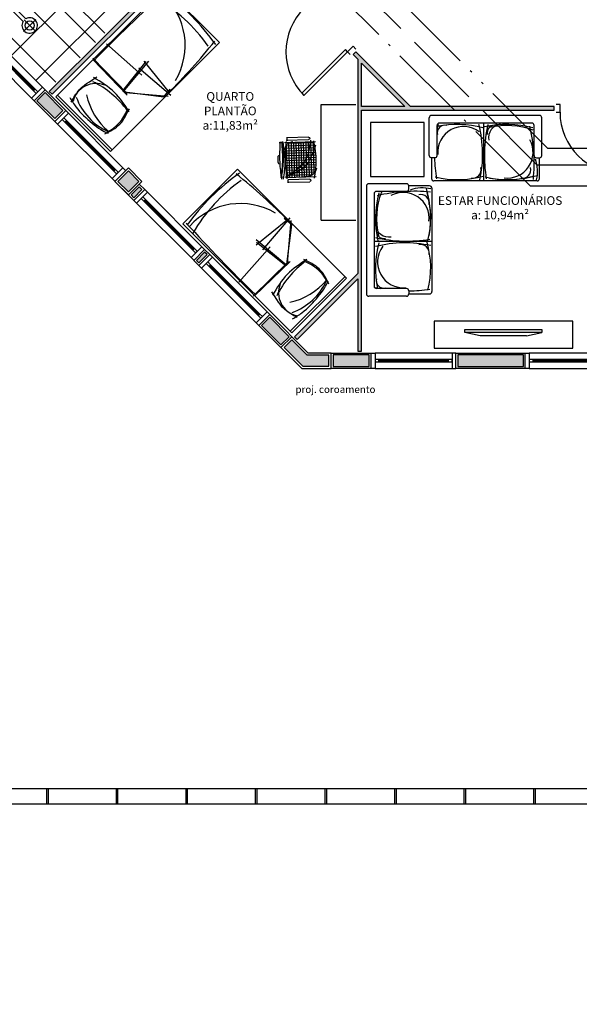
# Model space of a CAD drawing. Units: inches. Extents: x 1674 to 28032, y 1748 to 8457.
# Drawn here: x 3110 to 3836, y 1975 to 3252 of the extents above; entities that cross this region are included whole.
import ezdxf

# ---------------------------------------------------------------- set-up
doc = ezdxf.new("R2010")
doc.units = ezdxf.units.IN
doc.header["$MEASUREMENT"] = 0
for name, pattern in [('ACAD_ISO_AR_COMPRIMIDO_X100', [139, 100, -18, 3, -18]), ('ACAD_ISO_OXIGÊNIO_X100', [125, 100, -25]), ('ACAD_ISO_VÁCUO_X100', [160, 100, -18, 3, -18, 3, -18])]:
    doc.linetypes.add(name, pattern=pattern)
for name, color, linetype in [('02', 2, 'Continuous'), ('250', 250, 'Continuous'), ('251', 251, 'Continuous'), ('252', 252, 'Continuous'), ('30', 30, 'Continuous'), ('AR_COMPR40', 7, 'ACAD_ISO_AR_COMPRIMIDO_X100'), ('EQUIP', 7, 'Continuous'), ('EQUIP_I', 13, 'Continuous'), ('LEGENDA', 7, 'Continuous'), ('LINVISTA', 13, 'Continuous'), ('MOBIL', 7, 'Continuous'), ('MOBIL_I', 13, 'Continuous'), ('MOBILIARIO', 13, 'Continuous'), ('OXIGENIO', 6, 'ACAD_ISO_OXIGÊNIO_X100'), ('PAREDE', 6, 'Continuous'), ('parede gesso', 135, 'Continuous'), ('PAREDE_GESSO', 3, 'Continuous'), ('PILAR', 6, 'Continuous'), ('pilar 250', 250, 'Continuous'), ('VACUO', 4, 'ACAD_ISO_VÁCUO_X100'), ('VISTA', 1, 'Continuous')]:
    doc.layers.add(name, color=color, linetype=linetype)
doc.styles.add('ARIAL1', font='arial.ttf')
doc.styles.add('REGUA60', font='ARIALN.TTF')

# ---------------------------------------------------------------- blocks, each defined once
blk = doc.blocks.new('A$C40FF3ACB')
at = {"layer": '250', "color": 253}
for p, q in [((20, 8), (0, 4)), ((20, 8), (80, 8)), ((80, 8), (100, 4))]:
    blk.add_line(p, q, dxfattribs=at)
at = {"layer": 'LINVISTA', "color": 253}
for p, q in [((0, 4), (100, 4)), ((0, 0), (0, 4)), ((100, 0), (0, 0)), ((100, 4), (100, 0))]:
    blk.add_line(p, q, dxfattribs=at)
blk = doc.blocks.new('janela')
at = {"layer": '02', "color": 253}
for points in [[(59379.5, 8312.3), (59384.5, 8312.3), (59384.5, 8332.3), (59379.5, 8332.3)], [(59489.5, 8312.3), (59484.5, 8312.3), (59484.5, 8332.3), (59489.5, 8332.3)]]:
    blk.add_lwpolyline(points, dxfattribs=at)
for points in [[(59384.5, 8323.8), (59384.5, 8320.8), (59389.5, 8320.8), (59389.5, 8323.8)], [(59479.5, 8323.8), (59479.5, 8320.8), (59484.5, 8320.8), (59484.5, 8323.8)]]:
    blk.add_lwpolyline(points, close=True, dxfattribs=at)
at = {"layer": 'MOBILIARIO', "color": 253}
for p, q in [((59484.5, 8332.3), (59384.5, 8332.3)), ((59384.5, 8312.3), (59484.5, 8312.3))]:
    blk.add_line(p, q, dxfattribs=at)
at = {"layer": 'VISTA', "color": 253}
for p, q in [((59479.5, 8323.8), (59389.5, 8323.8)), ((59389.5, 8322.3), (59479.5, 8322.3)), ((59389.5, 8320.8), (59479.5, 8320.8))]:
    blk.add_line(p, q, dxfattribs=at)
blk = doc.blocks.new('A$C1F247743')
at = {"layer": 'MOBIL', "color": 253}
for p, q in [((0, 0.33, -1.7), (0, 0.82, -1.7)), ((1.43, 0.85, -1.7), (0.03, 0.85, -1.7)), ((1.46, 0.78, -1.7), (1.46, 0.82, -1.7)), ((1.46, 0.33, -1.7), (1.46, 0.82, -1.7)), ((0.1, 0.33, -1.7), (0.1, 0.72, -1.7)), ((1.33, 0.75, -1.7), (0.13, 0.75, -1.7)), ((0.708, 0, -1.7), (0.708, 0.75, -1.7)), ((1.36, 0.33, -1.7), (1.36, 0.72, -1.7)), ((0.07, 0.3, -1.7), (0.03, 0.3, -1.7)), ((0.03, 0.3, -1.7), (0.03, 0.03, -1.7)), ((1.39, 0.3, -1.7), (1.43, 0.3, -1.7)), ((1.43, 0.03, -1.7), (1.43, 0.3, -1.7)), ((1.4, 0, -1.7), (0.06, 0, -1.7))]:
    blk.add_line(p, q, dxfattribs=at)
for centre, start, end in [((0.03, 0.82, -1.7), 90, 180), ((1.43, 0.82, -1.7), 0, 90), ((1.43, 0.82, -1.7), 0, 90), ((0.13, 0.72, -1.7), 90, 180), ((1.33, 0.72, -1.7), 0, 90), ((0.03, 0.33, -1.7), 180, 270), ((0.07, 0.33, -1.7), 270, 0), ((1.39, 0.33, -1.7), 180, 270), ((1.43, 0.33, -1.7), 270, 0), ((0.06, 0.03, -1.7), 180, 270), ((1.4, 0.03, -1.7), 270, 0)]:
    blk.add_arc(centre, 0.03, start, end, dxfattribs=at)
at = {"layer": 'MOBIL_I', "color": 253}
for centre, radius, start, end in [((0.357, -0.639, -1.7), 1.371, 75.751, 100.8246), ((1.905, 0.327, -1.7), 1.837, 167.3107, 169.2732), ((0.203, 0.624, -1.7), 0.0993, 76.2208, 193.5446), ((0.444, 0.372, -1.7), 0.334, 52.4889, 185.0405), ((-0.867, 0.348, -1.7), 1.559, 347.6969, 14.2025), ((2.552, 0.327, -1.7), 1.837, 167.3107, 189.3791), ((1.004, -0.639, -1.7), 1.371, 75.751, 102.0843), ((0.849, 0.624, -1.7), 0.0993, 76.2208, 193.5446), ((0.942, 0.562, -1.7), 0.173, 95.9037, 191.0103), ((1.006, -0.27, -1.7), 0.988, 69.636, 102.9316), ((-0.678, 0.229, -1.7), 2.039, 354.0574, 13.6559), ((1.01, 0.372, -1.7), 0.336, 263.4729, 28.4918), ((1.905, 0.327, -1.7), 1.837, 180.8373, 189.3791), ((0.953, 0.124, -1.7), 0.452, 345.7737, 20.4961), ((0.561, 0.144, -1.7), 0.11, 260.1906, 14.7473), ((1.208, 0.144, -1.7), 0.11, 260.1906, 14.7473), ((0.367, 1.214, -1.7), 1.198, 256.0208, 286.1498), ((1.014, 1.214, -1.7), 1.198, 256.0208, 286.1498), ((1.009, 1.423, -1.7), 1.406, 260.7179, 286.0942)]:
    blk.add_arc(centre, radius, start, end, dxfattribs=at)
blk = doc.blocks.new('A$C6EEA17A6')
at = {"layer": 'MOBIL', "color": 253}
blk.add_line((1.039, 1.97), (0.039, 1.97), dxfattribs=at)
blk.add_lwpolyline([(0.039, 2), (0.039, 0), (1.039, 0), (1.039, 2)], close=True, dxfattribs=at)
for points in [[(0.906, 1.878), (0.762, 1.909), (0.464, 1.909), (0.329, 1.888), (0.227, 1.856)], [(0.251, 1.893), (0.202, 1.663), (0.257, 1.435)], [(0.231, 1.464), (0.543, 1.422), (0.873, 1.478)]]:
    blk.add_spline(points, degree=3, dxfattribs=at)
blk.add_open_spline([(0.85, 1.909), (0.867, 1.847), (0.898, 1.736), (0.889, 1.622), (0.846, 1.441)], degree=3, knots=[0, 0, 0, 0, 15.96428, 28.462762, 28.462762, 28.462762, 28.462762], dxfattribs=at)
at = {"layer": 'MOBIL_I', "color": 253}
for p, q in [((0.441, 1.322), (0.015, 0.966)), ((0.455, 1.324), (0.048, 1.011)), ((1.044, 1.319), (0.402, 1.33)), ((1.057, 1.307), (0.417, 1.316)), ((0.467, 1.337), (0.514, 0.82)), ((0.48, 1.33), (0.535, 0.847)), ((1.061, 1.049), (0.449, 1.012)), ((0.543, 0.974), (0, 0.929)), ((0.56, 0.864), (0.039, 0.919)), ((0.048, 1.011), (0.062, 0.88))]:
    blk.add_line(p, q, dxfattribs=at)
for centre, radius, start, end in [((0.766, 1.686), 0.547, 162.0024, 204.0291), ((0.326, 1.032), 0.805, 56.0468, 96.2514), ((0.518, 1.106), 0.784, 64.9659, 110.5905), ((0.578, 1.727), 0.306, 293.0656, 30.3913), ((0.438, 2.717), 1.261, 261.8128, 288.5253), ((-22.629, 1.082), 23.654, 357.4381, 0.5801), ((7.678, 0.891), 7.634, 179.5724, 186.4827), ((0.951, 0.969), 0.886, 194.2035, 273.0026), ((0.478, 2.271), 2.166, 260.1853, 284.9041), ((0.545, 2.94), 2.927, 260.3048, 279.2502)]:
    blk.add_arc(centre, radius, start, end, dxfattribs=at)
blk = doc.blocks.new('SACHS__2')
at = {"layer": 'EQUIP', "color": 253, "linetype": 'ByBlock'}
for p, q in [((42.3, 2.4), (0, 2.4)), ((0, 2.4), (0, -2.4)), ((42.3, -2.4), (0, -2.4))]:
    blk.add_line(p, q, dxfattribs=at)
blk.add_arc((52, 0), 10, 193.8865, 166.1135, dxfattribs=at)
at = {"layer": 'EQUIP_I', "color": 253}
for p, q in [((41.6, 0), (63.2, 0)), ((52, 11.2), (52, -11.2))]:
    blk.add_line(p, q, dxfattribs=at)
blk.add_circle((52, 0), 6, dxfattribs=at)
blk = doc.blocks.new('A$C648C1CC6')
at = {"layer": '251'}
h = blk.add_hatch(dxfattribs=at)
h.set_pattern_fill('NET', color=253, angle=180, style=0)
h.set_pattern_definition([(180, (-11819.2026, 5574.7704), (-4e-16, -3.175), []), (270, (-11819.2026, 5574.7704), (3.175, -6e-16), [])])
edge = h.paths.add_edge_path()
edge.add_spline(control_points=[(7.9, 10.2), (14.4, 9.6), (27.7, 8.5), (41.1, 9.6), (48, 10.3)], knot_values=[5.7274, 5.7274, 5.7274, 5.7274, 25.021192, 45.909177, 45.909177, 45.909177, 45.909177], degree=3, periodic=0)
edge.add_spline(control_points=[(48, 10.3), (48.7, 10.7), (50.6, 12.1), (51.7, 14.2), (52.2, 15.9)], knot_values=[3.849234, 3.849234, 3.849234, 3.849234, 6.216238, 11.218992, 11.218992, 11.218992, 11.218992], degree=3, periodic=0)
edge.add_line((52.2, 15.9), (52.2, 42.4))
edge.add_spline(control_points=[(52.2, 42.4), (43.1, 40.7), (23.9, 36.4), (13.4, 19.5), (7.9, 10.2)], knot_values=[2.137653, 2.137653, 2.137653, 2.137653, 28.62057, 59.280452, 59.280452, 59.280452, 59.280452], degree=3, periodic=0)
edge = h.paths.add_edge_path(flags=17)
edge.add_spline(control_points=[(44.6, 47.8), (38.8, 48.6), (28.4, 49.5), (18.1, 48.3), (13.6, 47.6)], knot_values=[9.167853, 9.167853, 9.167853, 9.167853, 26.660858, 40.33235, 40.33235, 40.33235, 40.33235], degree=3, periodic=0)
edge.add_spline(control_points=[(13.6, 47.6), (12.1, 46.8), (8.6, 44.3), (7.5, 40.2), (7.2, 37.3)], knot_values=[4.494795, 4.494795, 4.494795, 4.494795, 9.560042, 17.746592, 17.746592, 17.746592, 17.746592], degree=3, periodic=0)
edge.add_line((7.2, 37.3), (7.2, 10.3))
edge.add_spline(control_points=[(7.2, 10.3), (7.4, 10.3), (7.5, 10.2), (7.7, 10.2)], knot_values=[46.159951, 46.159951, 46.159951, 46.159951, 46.655867, 46.655867, 46.655867, 46.655867], degree=3, periodic=0)
edge.add_spline(control_points=[(7.7, 10.2), (11.2, 19.2), (18.3, 36.9), (35.7, 44.4), (44.6, 47.8)], knot_values=[3.352487, 3.352487, 3.352487, 3.352487, 30.962521, 58.308939, 58.308939, 58.308939, 58.308939], degree=3, periodic=0)
edge = h.paths.add_edge_path()
edge.add_spline(control_points=[(7.9, 10.2), (13.4, 19.5), (23.9, 36.4), (43.1, 40.7), (52.2, 42.4)], knot_values=[2.137653, 2.137653, 2.137653, 2.137653, 32.797536, 59.280452, 59.280452, 59.280452, 59.280452], degree=3, periodic=0)
edge.add_line((52.2, 42.4), (52.2, 46.7))
edge.add_spline(control_points=[(52.2, 46.7), (49.7, 47.1), (47.1, 47.5), (44.6, 47.8)], knot_values=[1.552749, 1.552749, 1.552749, 1.552749, 9.167853, 9.167853, 9.167853, 9.167853], degree=3, periodic=0)
edge.add_spline(control_points=[(44.6, 47.8), (35.7, 44.4), (18.3, 36.9), (11.2, 19.2), (7.7, 10.2)], knot_values=[3.352487, 3.352487, 3.352487, 3.352487, 30.698905, 58.308939, 58.308939, 58.308939, 58.308939], degree=3, periodic=0)
edge.add_spline(control_points=[(7.7, 10.2), (7.8, 10.2), (7.9, 10.2), (7.9, 10.2)], knot_values=[45.909177, 45.909177, 45.909177, 45.909177, 46.159951, 46.159951, 46.159951, 46.159951], degree=3, periodic=0)
at = {"color": 253}
for p, q in [((0.8, 11.2), (0.8, 40.2)), ((4, 40.2), (4, 12)), ((7.2, 8.9), (7.2, 48.9)), ((52.2, 48.9), (52.2, 8.9)), ((55.4, 11.2), (55.4, 40.2)), ((58.5, 40.2), (58.5, 12)), ((0, 12.6), (2.6, 12.3)), ((2.6, 12.3), (4.7, 12.6)), ((7.5, 7.1), (7.2, 4.5)), ((7.2, 4.5), (7.5, 2.5)), ((52, 7.1), (52.4, 4.5)), ((52.4, 4.5), (52.1, 2.1)), ((54.6, 12.6), (57.2, 12.3)), ((57.2, 12.3), (59.2, 12.6))]:
    blk.add_line(p, q, dxfattribs=at)
for centre, radius, start, end in [((2.4, 40.2), 1.57, 0, 180), ((57, 40.2), 1.57, 0, 180), ((27.4, 3), 3, 180.9311, 266.4167), ((33.5, 3), 3, 273.5833, 359.0689), ((30.4, 75.8), 75.9, 267.5665, 272.4335)]:
    blk.add_arc(centre, radius, start, end, dxfattribs=at)
for points in [[(53.7, 46.5), (27.2, 48.9), (5.1, 46.2)], [(17.9, 49.6), (9.8, 44.6), (7, 30.6)], [(47.9, 49.1), (20.9, 34.4), (7.2, 8.9)], [(54.4, 42.8), (27.2, 34), (7.2, 8.9)], [(53.2, 19.8), (49.8, 11.7), (42.9, 8.5)], [(53.7, 11), (27.2, 9.1), (5.1, 10.5)], [(53.7, 6.1), (27.2, 8.6), (5.1, 5.8)], [(53.7, 3.2), (27.2, 1.9), (5.1, 3.5)], [(53.5, 5), (35, 5.7), (7.3, 3.5)], [(53.1, 6.8), (27, 6.3), (7.4, 3.3)]]:
    blk.add_spline(points, degree=3, dxfattribs=at)

msp = doc.modelspace()

# ---------------------------------------------------------------- hatches: boundary and pattern name
at = {"layer": '252'}
h = msp.add_hatch(dxfattribs=at)
h.set_pattern_fill('_USER,_O', color=253, scale=45, angle=45, double=1, pattern_type=0)
h.set_pattern_definition([(45, (-5735.31, 3089.763), (-31.8198, 31.8198), []), (135, (-5735.31, 3089.763), (-31.8198, -31.8198), [])])
h.paths.add_polyline_path([(3362.1, 3362.5), (3355.1, 3369.6), (3352.2, 3366.7), (3295.7, 3423.2, 0.399638), (3298.5, 3313), (3305.6, 3305.9)], flags=17)
h.paths.add_polyline_path([(3295.7, 3423.2), (3295.7, 3423.3), (3298.5, 3426.1), (3355.1, 3369.6), (3358.6, 3373.1), (3365.7, 3380.2), (3273.7, 3472.1), (3116.4, 3314.8), (3208.3, 3222.8), (3295, 3309.5), (3298.5, 3313, -0.399638)])
h.paths.add_polyline_path([(3236.9, 3371.7), (3228.8, 3365.7), (3218, 3364.7), (3208, 3366.2), (3197.1, 3373.6), (3194, 3390.4), (3247.3, 3444.4), (3257, 3435.2), (3254.7, 3432.8), (3258.9, 3429.6), (3260.6, 3422.8), (3258.7, 3418.2), (3261.2, 3414.2), (3257.3, 3410.6), (3253, 3412.6), (3247.5, 3411.5), (3242.7, 3412.4), (3238.5, 3417), (3236.6, 3415.3), (3234, 3417.6), (3227.7, 3411.7), (3233.8, 3408.8), (3240.1, 3401.4), (3242.3, 3392.6), (3242.1, 3381.3)], flags=16)
h.paths.add_polyline_path([(3219.6, 3405.5), (3215.2, 3409.9), (3221.9, 3416.6), (3226.3, 3412.2)], flags=0)
h.paths.add_polyline_path([(3226.8, 3412.7), (3222.4, 3417.1), (3229.1, 3423.8), (3233.5, 3419.4)], flags=0)
h.paths.add_polyline_path([(3236.8, 3417.4), (3229.7, 3424.5), (3247.4, 3442.1), (3254.5, 3435.1)], flags=0)
h.paths.add_polyline_path([(3196.6, 3323.2, -0.085166), (3200.4, 3315.7, -0.098298), (3201.4, 3306.2, -0.182004), (3196.9, 3296.5, -0.182004), (3187.1, 3292.2, -0.098298), (3177.6, 3293.4, -0.085166), (3170.2, 3297.4, -0.08648), (3164.8, 3303.3, -0.067868), (3161.5, 3309.8, -0.06199), (3159.9, 3316.3, 0.060779), (3158.8, 3319.7, 0.023796), (3157.7, 3321.5), (3154.7, 3325), (3147.3, 3317.7, -0.430132), (3144.7, 3317.8), (3143.1, 3319.4), (3142.3, 3318.6), (3142.5, 3318.4), (3141.3, 3317.3), (3140.1, 3318.6), (3138.8, 3319.8), (3140, 3321), (3140.2, 3320.7), (3141, 3321.5), (3135.9, 3326.8, -0.418036), (3135.9, 3329.3), (3150.8, 3343.8), (3165.6, 3358.2, -0.418036), (3168.1, 3358.2), (3173.2, 3353), (3175.3, 3350.8), (3176.9, 3349.2, -0.430132), (3176.9, 3346.6), (3169.5, 3339.3), (3172.9, 3336.3, 0.023796), (3174.6, 3335.2, 0.060779), (3178, 3333.9, -0.06199), (3184.4, 3332.2, -0.067868), (3190.9, 3328.7, -0.08648)], flags=16)
h.paths.add_polyline_path([(3194.1, 3320.7, -0.096291), (3196.2, 3315.8, -0.13332), (3196.2, 3308.8, -0.150886), (3192.1, 3301.4, -0.150886), (3184.6, 3297.5, -0.13332), (3177.6, 3297.6, -0.096291), (3172.7, 3299.8, -0.1), (3168.5, 3304.1, -0.167158), (3166.2, 3313.7, -0.18052), (3170.7, 3323.3, -0.18052), (3180.5, 3327.6, -0.167158), (3189.9, 3325, -0.1)], flags=0)
h.paths.add_polyline_path([(3185, 3312.9, 0.276984), (3184.5, 3315.5), (3178.6, 3321.6, 0.393258), (3172.2, 3315.4), (3178.2, 3309.3, 0.276984), (3180.7, 3308.8, 0.2)], flags=0)
h.paths.add_polyline_path([(3208.3, 3222.8), (3116.4, 3314.8), (3052.8, 3251.1), (3065, 3239), (3068.5, 3235.4), (3139.2, 3164.7), (3142.7, 3161.2), (3144.7, 3159.2)])
h.paths.add_polyline_path([(3114.2, 3249.9), (3084.3, 3279.8), (3087.7, 3283.2), (3117.6, 3253.3, -8.211554)], flags=16)
h.paths.add_polyline_path([(3116.8, 3244.8, -1), (3128.8, 3244.8, -1)], flags=16)
h.paths.add_polyline_path([(3160.2, 3330.4), (3295.4, 3330.4), (3295.4, 3289.9), (3160.2, 3289.9)], flags=24)
h.paths.add_polyline_path([(3322.8, 3424.6), (3357.4, 3390), (3345.3, 3377.9), (3310.7, 3412.5)], flags=25)
at = {"layer": '30'}
h = msp.add_hatch(color=253, dxfattribs=at)
h.paths.add_polyline_path([(6274.4, 4877.3), (6264.4, 4877.3), (6264.4, 4842.3), (6189.4, 4842.3), (6189.4, 4832.3), (6274.4, 4832.3)])
h.paths.add_polyline_path([(6469.4, 3582.3), (6459.4, 3582.3), (6459.4, 3504.4), (6434.4, 3504.4), (6434.4, 3494.4), (6469.4, 3494.4)])
h.paths.add_polyline_path([(8284.4, 4877.3), (8299.4, 4877.3), (8299.4, 4887.3), (8274.4, 4887.3), (8274.4, 4792.3), (8299.4, 4792.3), (8299.4, 4802.3), (8284.4, 4802.3)])
h.paths.add_polyline_path([(5399.4, 5652.3), (5389.4, 5652.3), (5389.4, 5637.3), (5314.4, 5637.3), (5314.4, 5652.3), (5304.4, 5652.3), (5304.4, 5627.3), (5399.4, 5627.3)])
h.paths.add_polyline_path([(2563.4, 6088.3), (2538.4, 6088.3), (2538.4, 6078.3), (2553.4, 6078.3), (2553.4, 6003.3), (2538.4, 6003.3), (2538.4, 5993.3), (2563.4, 5993.3)])
h.paths.add_polyline_path([(3892.4, 8197.3), (3877.4, 8197.3), (3877.4, 8272.3), (3874.9, 8272.3), (3867.4, 8272.3), (3867.4, 8187.3), (3892.4, 8187.3)])
h.paths.add_polyline_path([(7826.9, 2402.3), (7774.4, 2402.3), (7774.4, 2387.3), (7826.9, 2387.3)])
h.paths.add_polyline_path([(3912.4, 6260.3), (3897.4, 6260.3), (3897.4, 6253.8), (3912.4, 6253.8)])
h.paths.add_polyline_path([(4068.4, 4222.3), (4053.4, 4222.3), (4053.4, 4207.3), (4068.4, 4207.3)])
h.paths.add_polyline_path([(4254.4, 4222.3), (4183.4, 4222.3), (4183.4, 4207.3), (4254.4, 4207.3)])
h.paths.add_polyline_path([(3898.4, 4222.3), (3877.4, 4222.3), (3877.4, 4207.3), (3898.4, 4207.3)])
h.paths.add_polyline_path([(3762.4, 4222.3), (3586.4, 4222.3), (3586.4, 4167.3), (3601.4, 4167.3), (3601.4, 4207.3), (3762.4, 4207.3)])
h.paths.add_polyline_path([(3601.4, 4052.3), (3586.4, 4052.3), (3586.4, 4037.3), (3601.4, 4037.3)])
h.paths.add_polyline_path([(3601.4, 3922.3), (3586.4, 3922.3), (3586.4, 3869.8), (3601.4, 3869.8)])
h.paths.add_polyline_path([(3601.4, 3754.8), (3586.4, 3754.8), (3586.4, 3739.8), (3601.4, 3739.8)])
h.paths.add_polyline_path([(3691.4, 3602.3), (3608.4, 3602.3), (3608.4, 3587.3), (3691.4, 3587.3)])
h.paths.add_polyline_path([(3601.4, 3624.8), (3586.4, 3624.8), (3586.4, 3612.3), (3601.4, 3612.3)])
h.paths.add_polyline_path([(4276.4, 3602.3), (4233.4, 3602.3), (4233.4, 3587.3), (4276.4, 3587.3)])
h.paths.add_polyline_path([(4118.4, 3602.3), (4066.4, 3602.3), (4066.4, 3587.3), (4118.4, 3587.3)])
h.paths.add_polyline_path([(3951.4, 3602.3), (3943.4, 3602.3), (3943.4, 3587.3), (3951.4, 3587.3)])
h.paths.add_polyline_path([(3898.4, 3602.3), (3806.4, 3602.3), (3806.4, 3587.3), (3898.4, 3587.3)])
h.paths.add_polyline_path([(5519.4, 3887.3), (5504.4, 3887.3), (5504.4, 3872.3), (5519.4, 3872.3)])
h.paths.add_polyline_path([(5519.4, 4047.3), (5504.4, 4047.3), (5504.4, 4002.3), (5519.4, 4002.3)])
h.paths.add_polyline_path([(5519.4, 3627.3), (5504.4, 3627.3), (5504.4, 3617.3), (5519.4, 3617.3)])
h.paths.add_polyline_path([(5519.4, 3757.3), (5504.4, 3757.3), (5504.4, 3742.3), (5519.4, 3742.3)])
h.paths.add_polyline_path([(5779.4, 3602.3), (5644.4, 3602.3), (5644.4, 3587.3), (5779.4, 3587.3)])
h.paths.add_polyline_path([(6189.4, 3602.3), (6174.4, 3602.3), (6174.4, 3587.3), (6189.4, 3587.3)])
h.paths.add_polyline_path([(6059.4, 3602.3), (6044.4, 3602.3), (6044.4, 3587.3), (6059.4, 3587.3)])
h.paths.add_polyline_path([(6579.4, 3602.3), (6434.4, 3602.3), (6434.4, 3587.3), (6579.4, 3587.3)])
h.paths.add_polyline_path([(6319.4, 3602.3), (6304.4, 3602.3), (6304.4, 3587.3), (6319.4, 3587.3)])
h.paths.add_polyline_path([(7119.4, 3602.3), (7104.4, 3602.3), (7104.4, 3587.3), (7119.4, 3587.3)])
h.paths.add_polyline_path([(6989.4, 3602.3), (6844.4, 3602.3), (6844.4, 3587.3), (6989.4, 3587.3)])
h.paths.add_polyline_path([(7249.4, 3602.3), (7234.4, 3602.3), (7234.4, 3587.3), (7249.4, 3587.3)])
h.paths.add_polyline_path([(7519.4, 3757.3), (7504.4, 3757.3), (7504.4, 3742.3), (7519.4, 3742.3)])
h.paths.add_polyline_path([(7519.4, 3627.3), (7504.4, 3627.3), (7504.4, 3617.3), (7519.4, 3617.3)])
h.paths.add_polyline_path([(7379.4, 3602.3), (7364.4, 3602.3), (7364.4, 3587.3), (7379.4, 3587.3)])
h.paths.add_polyline_path([(7519.4, 4047.3), (7504.4, 4047.3), (7504.4, 4002.3), (7519.4, 4002.3)])
h.paths.add_polyline_path([(7519.4, 3887.3), (7504.4, 3887.3), (7504.4, 3872.3), (7519.4, 3872.3)])
h.paths.add_polyline_path([(7329.4, 4222.3), (7274.4, 4222.3), (7274.4, 4207.3), (7329.4, 4207.3)])
h.paths.add_polyline_path([(7489.4, 4222.3), (7444.4, 4222.3), (7444.4, 4207.3), (7489.4, 4207.3)])
h.paths.add_polyline_path([(7519.4, 4192.3), (7504.4, 4192.3), (7504.4, 4162.3), (7519.4, 4162.3)])
h.paths.add_polyline_path([(7029.4, 4222.3), (6974.4, 4222.3), (6974.4, 4207.3), (7029.4, 4207.3)])
h.paths.add_polyline_path([(7159.4, 4222.3), (7144.4, 4222.3), (7144.4, 4207.3), (7159.4, 4207.3)])
h.paths.add_polyline_path([(6859.4, 4222.3), (6844.4, 4222.3), (6844.4, 4207.3), (6859.4, 4207.3)])
h.paths.add_polyline_path([(6326.9, 4222.3), (6304.4, 4222.3), (6304.4, 4207.3), (6326.9, 4207.3)])
h.paths.add_polyline_path([(6516.9, 4222.3), (6441.9, 4222.3), (6441.9, 4207.3), (6516.9, 4207.3)])
h.paths.add_polyline_path([(6689.4, 4222.3), (6631.9, 4222.3), (6631.9, 4207.3), (6689.4, 4207.3)])
h.paths.add_polyline_path([(5889.4, 4222.3), (5840.4, 4222.3), (5840.4, 4207.3), (5889.4, 4207.3)])
h.paths.add_polyline_path([(6059.4, 4222.3), (6044.4, 4222.3), (6044.4, 4207.3), (6059.4, 4207.3)])
h.paths.add_polyline_path([(6189.4, 4222.3), (6174.4, 4222.3), (6174.4, 4207.3), (6189.4, 4207.3)])
h.paths.add_polyline_path([(5595.4, 4222.3), (5534.4, 4222.3), (5534.4, 4207.3), (5595.4, 4207.3)])
h.paths.add_polyline_path([(5519.4, 4192.3), (5504.4, 4192.3), (5504.4, 4162.3), (5519.4, 4162.3)])
h.paths.add_polyline_path([(5725.4, 4222.3), (5710.4, 4222.3), (5710.4, 4207.3), (5725.4, 4207.3)])
h.paths.add_polyline_path([(4524.4, 4447.3), (4299.4, 4447.3), (4299.4, 4437.3), (4524.4, 4437.3)])
h.paths.add_polyline_path([(4564.4, 4502.3), (4554.4, 4502.3), (4554.4, 4477.3), (4564.4, 4477.3)])
h.paths.add_polyline_path([(4524.4, 4887.3), (4410.4, 4887.3), (4410.4, 4877.3), (4524.4, 4877.3)])
h.paths.add_polyline_path([(4564.4, 4847.3), (4554.4, 4847.3), (4554.4, 4807.3), (4564.4, 4807.3)])
h.paths.add_polyline_path([(4564.4, 4702.3), (4554.4, 4702.3), (4554.4, 4652.3), (4279.4, 4652.3), (4279.4, 4642.3), (4554.4, 4642.3), (4554.4, 4607.3), (4564.4, 4607.3)])
h.paths.add_polyline_path([(3912.4, 5752.3), (3897.4, 5752.3), (3897.4, 5278.3), (3912.4, 5278.3)])
h.paths.add_polyline_path([(3912.4, 5216.3), (3898.4, 5216.3), (3898.4, 5248.3), (3897.4, 5248.3), (3897.4, 5202.3), (3897.4, 5172.3), (3912.4, 5172.3)])
h.paths.add_polyline_path([(3912.4, 6112.3), (3920.4, 6112.3), (3920.4, 6127.3), (3897.4, 6127.3), (3897.4, 5787.3), (3912.4, 5787.3)])
h.paths.add_polyline_path([(3912.4, 6562.3), (3897.4, 6562.3), (3897.4, 6290.3), (3912.4, 6290.3)])
h.paths.add_polyline_path([(3912.4, 6138.8), (3897.4, 6138.8), (3897.4, 6132.3), (3912.4, 6132.3)])
h.paths.add_polyline_path([(3912.4, 7077.3), (3897.4, 7077.3), (3897.4, 6597.3), (3912.4, 6597.3)])
h.paths.add_polyline_path([(3912.4, 7677.3), (3897.4, 7677.3), (3897.4, 7112.3), (3912.4, 7112.3)])
h.paths.add_polyline_path([(3912.4, 8272.3), (3897.4, 8272.3), (3897.4, 7712.3), (3912.4, 7712.3)])
h.paths.add_polyline_path([(3872.4, 8292.3), (3510.9, 8292.3), (3510.9, 8277.3), (3872.4, 8277.3)])
h.paths.add_polyline_path([(3465.9, 8292.3), (3008.4, 8292.3), (3008.4, 8277.3), (3465.9, 8277.3)])
h.paths.add_polyline_path([(2963.4, 8302.3), (2953.4, 8302.3), (2953.4, 8232.3), (2983.4, 8232.3), (2983.4, 8242.3), (2963.4, 8242.3), (2963.4, 8264.8)])
h.paths.add_polyline_path([(3003.4, 8262.3), (2988.4, 8262.3), (2988.4, 8207.3), (3003.4, 8207.3)])
h.paths.add_polyline_path([(3003.4, 8092.3), (2988.4, 8092.3), (2988.4, 8082.3), (3003.4, 8082.3)])
h.paths.add_polyline_path([(3003.3, 7782.3), (2988.4, 7782.3), (2988.4, 7645.6), (3003.3, 7645.6)])
h.paths.add_polyline_path([(3003.4, 7967.3), (2990.9, 7967.3), (2990.9, 7939.8), (2988.4, 7939.8), (2988.4, 7937.3), (3003.4, 7937.3)])
h.paths.add_polyline_path([(3003.4, 7600.6), (2988.4, 7600.6), (2988.4, 6983.9), (3003.4, 6983.9)])
h.paths.add_polyline_path([(3003.4, 6938.9), (2988.4, 6938.9), (2988.4, 6714.3), (2988.4, 6714.3), (2988.4, 6623.1), (3003.4, 6623.1)])
h.paths.add_polyline_path([(3003.5, 6508.1), (2988.4, 6508.1), (2988.4, 6493.1), (3003.5, 6493.1)])
h.paths.add_polyline_path([(2805.9, 6307.3), (2790.9, 6307.3), (2790.9, 6292.3), (2805.9, 6292.3)])
h.paths.add_polyline_path([(2963.4, 6307.3), (2920.9, 6307.3), (2920.9, 6292.3), (2963.4, 6292.3)])
h.paths.add_polyline_path([(3003.5, 6378.1), (2988.4, 6378.1), (2988.4, 6322.3), (3003.5, 6322.3)])
h.paths.add_polyline_path([(2675.9, 6307.3), (2538.4, 6307.3), (2538.4, 6292.3), (2675.9, 6292.3)])
h.paths.add_polyline_path([(2628.4, 6342.3), (2483.4, 6342.3), (2483.4, 6197.3), (2513.4, 6197.3), (2513.4, 6207.3), (2493.4, 6207.3), (2493.4, 6332.3), (2618.4, 6332.3), (2618.4, 6312.3), (2628.4, 6312.3)])
h.paths.add_polyline_path([(2518.4, 5839.8), (2518.4, 5827.3), (2533.4, 5827.3), (2533.4, 5839.8)])
h.paths.add_polyline_path([(2533.4, 5954.8), (2533.4, 6277.3), (2518.4, 6277.3), (2518.4, 5954.8)])
h.paths.add_polyline_path([(2533.4, 5782.3), (2518.4, 5782.3), (2518.4, 5702.3), (2533.4, 5702.3)])
h.paths.add_polyline_path([(2533.4, 5587.3), (2518.4, 5587.3), (2518.4, 5572.3), (2533.4, 5572.3)])
h.paths.add_polyline_path([(2533.4, 5457.3), (2518.4, 5457.3), (2518.4, 5278.3), (2533.4, 5278.3)])
h.paths.add_polyline_path([(2533.4, 5221.3), (2518.4, 5221.3), (2518.4, 5172.3), (2533.4, 5172.3)])
h.paths.add_polyline_path([(2533.4, 5057.3), (2518.4, 5057.3), (2518.4, 4912.3), (2533.4, 4912.3)])
h.paths.add_polyline_path([(2533.4, 4657.3), (2518.4, 4657.3), (2518.4, 4642.3), (2533.4, 4642.3)])
h.paths.add_polyline_path([(2533.4, 4527.3), (2518.4, 4527.3), (2518.4, 4512.3), (2533.4, 4512.3)])
h.paths.add_polyline_path([(2533.4, 4397.3), (2518.4, 4397.3), (2518.4, 4382.3), (2533.4, 4382.3)])
h.paths.add_polyline_path([(2533.4, 4127.3), (2518.4, 4127.3), (2518.4, 3982.3), (2533.4, 3982.3)])
h.paths.add_polyline_path([(2533.4, 3867.3), (2518.4, 3867.3), (2518.4, 3800.5), (2533.4, 3800.5)])
h.paths.add_polyline_path([(2557.1, 3743.3), (2546.5, 3732.7), (2571.6, 3707.6), (2582.2, 3718.2)])
h.paths.add_polyline_path([(2663.5, 3636.9), (2652.9, 3626.2), (2707.9, 3571.3), (2718.5, 3581.9)])
h.paths.add_polyline_path([(2806.9, 3493.5), (2799.8, 3500.6), (2789.2, 3490), (2796.3, 3482.9)])
h.paths.add_polyline_path([(2888.2, 3412.2), (2877.6, 3401.6), (2916.5, 3362.7), (2927.1, 3373.3)])
h.paths.add_polyline_path([(3028, 3275.9), (3013.9, 3261.7), (3050.8, 3224.8), (3065, 3239)])
h.paths.add_polyline_path([(3142.7, 3157.6), (3132.1, 3147), (3155.3, 3123.9), (3165.9, 3134.5)])
h.paths.add_polyline_path([(3268.4, 3031.9), (3264.9, 3035.5), (3254.3, 3024.9), (3257.8, 3021.3)])
h.paths.add_polyline_path([(3353, 2947.4), (3349.8, 2950.6), (3339.2, 2940), (3342.4, 2936.8)])
h.paths.add_polyline_path([(3434.3, 2866.1), (3423.7, 2855.5), (3448.8, 2830.4), (3459.4, 2841)])
h.paths.add_polyline_path([(3763.4, 2817.3), (3678.4, 2817.3), (3678.4, 2802.3), (3763.4, 2802.3)])
h.paths.add_polyline_path([(3563.4, 2817.3), (3516.6, 2817.3), (3516.6, 2802.3), (3563.4, 2802.3)])
h.paths.add_polyline_path([(3923.4, 2817.3), (3878.4, 2817.3), (3878.4, 2802.3), (3923.4, 2802.3)])
h.paths.add_polyline_path([(4193.9, 2817.3), (4188.9, 2817.3), (4188.9, 2802.3), (4193.9, 2802.3)])
h.paths.add_polyline_path([(4073.9, 2817.3), (3953.4, 2817.3), (3953.4, 2802.3), (4073.9, 2802.3)])
h.paths.add_polyline_path([(4459.4, 2817.3), (4454.4, 2817.3), (4454.4, 2802.3), (4459.4, 2802.3)])
h.paths.add_polyline_path([(4341.9, 2819.8), (4306.4, 2819.8), (4306.4, 2799.8), (4341.9, 2799.8)])
h.paths.add_polyline_path([(4604.4, 2797.3), (4594.4, 2797.3), (4594.4, 2407.3), (4604.4, 2407.3)])
h.paths.add_polyline_path([(4604.4, 2362.3), (4594.4, 2362.3), (4594.4, 2057.3), (4604.4, 2057.3)])
h.paths.add_polyline_path([(5519.4, 2402.3), (5404.4, 2402.3), (5404.4, 2387.3), (5519.4, 2387.3)])
h.paths.add_polyline_path([(5779.4, 2402.3), (5764.4, 2402.3), (5764.4, 2387.3), (5779.4, 2387.3)])
h.paths.add_polyline_path([(5649.4, 2402.3), (5634.4, 2402.3), (5634.4, 2387.3), (5649.4, 2387.3)])
h.paths.add_polyline_path([(6319.4, 2402.3), (6304.4, 2402.3), (6304.4, 2387.3), (6319.4, 2387.3)])
h.paths.add_polyline_path([(6189.4, 2402.3), (6044.4, 2402.3), (6044.4, 2387.3), (6189.4, 2387.3)])
h.paths.add_polyline_path([(6579.4, 2402.3), (6434.4, 2402.3), (6434.4, 2387.3), (6579.4, 2387.3)])
h.paths.add_polyline_path([(7089.4, 2402.3), (7053.4, 2402.3), (7053.4, 2387.3), (7089.4, 2387.3)])
h.paths.add_polyline_path([(6938.4, 2402.3), (6844.4, 2402.3), (6844.4, 2387.3), (6938.4, 2387.3)])
h.paths.add_polyline_path([(7379.4, 2402.3), (7334.4, 2402.3), (7334.4, 2387.3), (7379.4, 2387.3)])
h.paths.add_polyline_path([(7219.4, 2402.3), (7204.4, 2402.3), (7204.4, 2387.3), (7219.4, 2387.3)])
h.paths.add_polyline_path([(7659.4, 2402.3), (7534.4, 2402.3), (7534.4, 2387.3), (7659.4, 2387.3)])
h.paths.add_polyline_path([(8014.4, 2402.3), (7941.9, 2402.3), (7941.9, 2387.3), (8014.4, 2387.3)])
h.paths.add_polyline_path([(8319.4, 2517.3), (8304.4, 2517.3), (8304.4, 2407.3), (8319.4, 2407.3)])
h.paths.add_polyline_path([(8354.4, 2497.3), (8324.4, 2497.3), (8324.4, 2487.3), (8344.4, 2487.3), (8344.4, 2362.3), (8331.9, 2362.3), (8291.9, 2362.3), (8219.4, 2362.3), (8219.4, 2382.3), (8209.4, 2382.3), (8209.4, 2352.3), (8354.4, 2352.3)])
h.paths.add_polyline_path([(8289.4, 2402.3), (8129.4, 2402.3), (8129.4, 2387.3), (8289.4, 2387.3)])
h.paths.add_polyline_path([(8319.4, 2652.3), (8304.4, 2652.3), (8304.4, 2632.3), (8319.4, 2632.3)])
h.paths.add_polyline_path([(8319.4, 2877.3), (8304.4, 2877.3), (8304.4, 2767.3), (8319.4, 2767.3)])
h.paths.add_polyline_path([(8319.4, 2927.3), (8304.4, 2927.3), (8304.4, 2922.3), (8319.4, 2922.3)])
h.paths.add_polyline_path([(8319.4, 3257.3), (8304.4, 3257.3), (8304.4, 3188.3), (8319.4, 3188.3)])
h.paths.add_polyline_path([(8319.4, 3073.3), (8304.4, 3073.3), (8304.4, 3042.3), (8319.4, 3042.3)])
h.paths.add_polyline_path([(8319.4, 3441.3), (8304.4, 3441.3), (8304.4, 3372.3), (8319.4, 3372.3)])
h.paths.add_polyline_path([(8319.4, 3582.3), (8304.4, 3582.3), (8304.4, 3556.3), (8319.4, 3556.3)])
h.paths.add_polyline_path([(8319.4, 3757.3), (8304.4, 3757.3), (8304.4, 3747.3), (8319.4, 3747.3)])
h.paths.add_polyline_path([(8319.4, 4062.3), (8304.4, 4062.3), (8304.4, 4052.3), (8319.4, 4052.3)])
h.paths.add_polyline_path([(8319.4, 3938.5), (8304.4, 3938.5), (8304.4, 3872.3), (8319.4, 3872.3)])
h.paths.add_polyline_path([(8319.4, 4307.3), (8304.4, 4307.3), (8304.4, 4227.3), (8319.4, 4227.3)])
h.paths.add_polyline_path([(8319.4, 4437.3), (8304.4, 4437.3), (8304.4, 4422.3), (8319.4, 4422.3)])
h.paths.add_polyline_path([(8319.4, 4667.3), (8304.4, 4667.3), (8304.4, 4552.3), (8319.4, 4552.3)])
h.paths.add_polyline_path([(8319.4, 4857.3), (8304.4, 4857.3), (8304.4, 4782.3), (8319.4, 4782.3)])
h.paths.add_polyline_path([(8319.4, 5027.6), (8304.4, 5027.6), (8304.4, 5007.4), (8319.4, 5007.4)])
h.paths.add_polyline_path([(8319.4, 5277.7), (8304.4, 5277.7), (8304.4, 5142.6), (8319.4, 5142.6)])
h.paths.add_polyline_path([(8354.4, 5317.6), (8324.4, 5317.6), (8324.4, 5307.6), (8344.4, 5307.6), (8344.4, 5182.6), (8324.4, 5182.6), (8324.4, 5172.6), (8354.4, 5172.6)])
h.paths.add_polyline_path([(8074.4, 5672.3), (8062.4, 5672.3), (8062.4, 5652.3), (8059.4, 5652.3), (8059.4, 5302.6), (8072.4, 5302.6), (8072.4, 5302.6), (8299.4, 5302.6), (8299.4, 5302.7), (8319.4, 5302.7), (8319.4, 5317.6), (8074.4, 5317.6)])
h.paths.add_polyline_path([(8074.4, 5707.3), (8004.4, 5707.3), (8004.4, 5677.3), (8014.4, 5677.3), (8014.4, 5697.3), (8064.4, 5697.3), (8064.4, 5677.3), (8074.4, 5677.3)])
h.paths.add_polyline_path([(7721.9, 5672.3), (7644.4, 5672.3), (7644.4, 5657.3), (7721.9, 5657.3)])
h.paths.add_polyline_path([(7851.9, 5672.3), (7836.9, 5672.3), (7836.9, 5657.3), (7851.9, 5657.3)])
h.paths.add_polyline_path([(8027.4, 5672.3), (7966.9, 5672.3), (7966.9, 5657.3), (8027.4, 5657.3)])
h.paths.add_polyline_path([(7379.4, 5672.3), (7336.9, 5672.3), (7336.9, 5657.3), (7379.4, 5657.3)])
h.paths.add_polyline_path([(7094.4, 5672.3), (6971.9, 5672.3), (6971.9, 5657.3), (7094.4, 5657.3)])
h.paths.add_polyline_path([(7221.9, 5672.3), (7209.4, 5672.3), (7209.4, 5657.3), (7221.9, 5657.3)])
h.paths.add_polyline_path([(6689.4, 5672.3), (6564.4, 5672.3), (6564.4, 5657.3), (6689.4, 5657.3)])
h.paths.add_polyline_path([(6856.9, 5672.3), (6844.4, 5672.3), (6844.4, 5657.3), (6856.9, 5657.3)])
h.paths.add_polyline_path([(6319.4, 5672.3), (6174.4, 5672.3), (6174.4, 5657.3), (6319.4, 5657.3)])
h.paths.add_polyline_path([(6449.4, 5672.3), (6434.4, 5672.3), (6434.4, 5657.3), (6449.4, 5657.3)])
h.paths.add_polyline_path([(5765.9, 5672.3), (5750.9, 5672.3), (5750.9, 5657.3), (5765.9, 5657.3)])
h.paths.add_polyline_path([(5889.4, 5672.3), (5880.9, 5672.3), (5880.9, 5657.3), (5889.4, 5657.3)])
h.paths.add_polyline_path([(6059.4, 5672.3), (6044.4, 5672.3), (6044.4, 5657.3), (6059.4, 5657.3)])
h.paths.add_polyline_path([(5411.9, 5672.3), (5244.4, 5672.3), (5244.4, 5657.3), (5411.9, 5657.3)])
h.paths.add_polyline_path([(5635.9, 5672.3), (5526.9, 5672.3), (5526.9, 5657.3), (5635.9, 5657.3)])
h.paths.add_polyline_path([(4829.4, 5672.3), (4820.9, 5672.3), (4820.9, 5657.3), (4829.4, 5657.3)])
h.paths.add_polyline_path([(4959.4, 5672.3), (4944.4, 5672.3), (4944.4, 5657.3), (4959.4, 5657.3)])
h.paths.add_polyline_path([(5075.4, 5672.3), (5074.4, 5672.3), (5074.4, 5657.3), (5075.4, 5657.3)])
h.paths.add_polyline_path([(4519.4, 5672.3), (4410.4, 5672.3), (4410.4, 5657.3), (4519.4, 5657.3)])
h.paths.add_polyline_path([(4649.4, 5672.3), (4634.4, 5672.3), (4634.4, 5657.3), (4649.4, 5657.3)])
h.paths.add_polyline_path([(4785.9, 5672.3), (4764.4, 5672.3), (4764.4, 5657.3), (4785.9, 5657.3)])
at = {"layer": 'parede gesso'}
h = msp.add_hatch(dxfattribs=at)
h.set_pattern_fill('HONEY', color=253, scale=12, style=0)
h.set_pattern_definition([(0, (2948.2833, 3155.673), (2.25, 1.299038), [1.5, -3]), (120, (2948.2833, 3155.673), (-2.25, 1.299038), [1.5, -3]), (60, (2948.2833, 3155.673), (5e-09, 2.5980762), [-3, 1.5])])
h.paths.add_polyline_path([(3095, 3505.9), (3091.5, 3509.4), (2948.3, 3366.2), (2951.8, 3362.7)])
h.paths.add_polyline_path([(3298.5, 3302.4), (3295, 3305.9), (3148.2, 3159.2), (3151.8, 3155.7)])
h = msp.add_hatch(dxfattribs=at)
h.set_pattern_fill('HONEY', color=253, scale=12, style=0)
h.set_pattern_definition([(0, (3466.4401, 2822.2632), (2.25, 1.299038), [1.5, -3]), (120, (3466.4401, 2822.2632), (-2.25, 1.299038), [1.5, -3]), (60, (3466.4401, 2822.2632), (5e-09, 2.5980762), [-3, 1.5])])
h.paths.add_polyline_path([(3803.4, 3139.8), (3616.7, 3139.8), (3545.9, 3210.6), (3542.3, 3207.1), (3548.4, 3201), (3548.4, 2922.9), (3466.4, 2841), (3470, 2837.5), (3548.4, 2915.9), (3548.4, 2822.3), (3553.4, 2822.3), (3553.4, 3134.8), (3803.4, 3134.8)])
h.paths.add_polyline_path([(3609.6, 3139.8), (3553.4, 3139.8), (3553.4, 3196)], flags=16)
at = {"layer": 'pilar 250'}
h = msp.add_hatch(color=253, dxfattribs=at)
h.paths.add_polyline_path([(5100.9, 2051.8), (5086.9, 2051.8), (5086.9, 1988.8), (5023.9, 1988.8), (5023.9, 1974.8), (5100.9, 1974.8)])
h.paths.add_polyline_path([(4668.9, 1988.8), (4605.9, 1988.8), (4605.9, 2051.8), (4594.9, 2051.8), (4594.9, 1974.8), (4668.9, 1974.8)])
h.paths.add_polyline_path([(4628.9, 2401.8), (4594.9, 2401.8), (4594.9, 2367.8), (4628.9, 2367.8)])
h.paths.add_polyline_path([(5128.9, 2401.8), (5108.9, 2401.8), (5108.9, 2367.8), (5128.9, 2367.8)])
h.paths.add_polyline_path([(5100.9, 2401.8), (5083.9, 2401.8), (5083.9, 2367.8), (5100.9, 2367.8)])
h.paths.add_polyline_path([(5518.9, 2916.8), (5494.9, 2916.8), (5494.9, 2892.8), (5518.9, 2892.8)])
h.paths.add_polyline_path([(5100.9, 2916.8), (5081.9, 2916.8), (5081.9, 2892.8), (5100.9, 2892.8)])
h.paths.add_polyline_path([(4608.9, 2826.8), (4574.9, 2826.8), (4574.9, 2802.8), (4608.9, 2802.8)])
h.paths.add_polyline_path([(5127.9, 2916.8), (5108.9, 2916.8), (5108.9, 2892.8), (5127.9, 2892.8)])
h.paths.add_polyline_path([(5127.9, 3196.8), (5108.9, 3196.8), (5108.9, 3172.8), (5127.9, 3172.8)])
h.paths.add_polyline_path([(5374.9, 3191.8), (5355.9, 3191.8), (5355.9, 3172.8), (5374.9, 3172.8)])
h.paths.add_polyline_path([(5683.9, 3191.8), (5664.9, 3191.8), (5664.9, 3172.8), (5683.9, 3172.8)])
h.paths.add_polyline_path([(5528.9, 3611.8), (5504.9, 3611.8), (5504.9, 3587.8), (5528.9, 3587.8)])
h.paths.add_polyline_path([(5127.9, 3611.8), (5108.9, 3611.8), (5108.9, 3587.8), (5127.9, 3587.8)])
h.paths.add_polyline_path([(5100.9, 3611.8), (5081.9, 3611.8), (5081.9, 3587.8), (5100.9, 3587.8)])
h.paths.add_polyline_path([(5528.9, 4221.8), (5504.9, 4221.8), (5504.9, 4197.8), (5528.9, 4197.8)])
h.paths.add_polyline_path([(5100.9, 4221.8), (5081.9, 4221.8), (5081.9, 4197.8), (5100.9, 4197.8)])
h.paths.add_polyline_path([(5127.9, 4221.8), (5108.9, 4221.8), (5108.9, 4197.8), (5127.9, 4197.8)])
h.paths.add_polyline_path([(4273.9, 4471.8), (4259.9, 4471.8), (4259.9, 4446.8), (4259.9, 4446.8), (4259.9, 4437.8), (4293.9, 4437.8), (4293.9, 4446.8), (4273.9, 4446.8)])
h.paths.add_polyline_path([(4563.9, 4471.8), (4554.9, 4471.8), (4554.9, 4446.8), (4529.9, 4446.8), (4529.9, 4437.8), (4563.9, 4437.8)])
h.paths.add_polyline_path([(4543.9, 4221.8), (4524.9, 4221.8), (4524.9, 4197.8), (4543.9, 4197.8)])
h.paths.add_polyline_path([(3937.9, 4221.8), (3903.9, 4221.8), (3903.9, 4197.8), (3937.9, 4197.8)])
h.paths.add_polyline_path([(3297.9, 4221.8), (3273.9, 4221.8), (3273.9, 4197.8), (3297.9, 4197.8)])
h.paths.add_polyline_path([(2532.9, 4266.8), (2508.9, 4266.8), (2508.9, 4242.8), (2532.9, 4242.8)])
h.paths.add_polyline_path([(2532.9, 3766.8), (2532.9, 3795), (2518.9, 3795), (2518.9, 3761), (2542.9, 3736.9), (2552.8, 3746.8)])
h.paths.add_polyline_path([(2934.1, 3372.6), (2920.7, 3359.2), (2934.1, 3345.7), (2947.6, 3359.2)])
h.paths.add_polyline_path([(3250.8, 3056), (3237.3, 3042.5), (3250.8, 3029.1), (3264.2, 3042.5)])
h.paths.add_polyline_path([(3511.1, 2816.8), (3482.9, 2816.8), (3462.9, 2836.8), (3453, 2826.9), (3477.1, 2802.8), (3511.1, 2802.8)])
h.paths.add_polyline_path([(3947.9, 2821.8), (3928.9, 2821.8), (3928.9, 2802.8), (3947.9, 2802.8)])
h.paths.add_polyline_path([(3937.9, 3611.8), (3903.9, 3611.8), (3903.9, 3587.8), (3937.9, 3587.8)])
h.paths.add_polyline_path([(4543.9, 3611.8), (4524.9, 3611.8), (4524.9, 3587.8), (4543.9, 3587.8)])
h.paths.add_polyline_path([(3602.9, 3606.8), (3583.9, 3606.8), (3583.9, 3587.8), (3602.9, 3587.8)])

# ---------------------------------------------------------------- linework, layer by layer
at = {"layer": '02', "color": 253}
msp.add_lwpolyline([(3478.7, 3154), (3535.3, 3210.6), (3532.4, 3213.4), (3475.9, 3156.9)], close=True, dxfattribs=at)
for points in [[(3538.8, 3207.1), (3535.3, 3210.6), (3542.3, 3217.7), (3545.9, 3214.1)], [(3805.9, 3132.3), (3810.9, 3132.3), (3810.9, 3142.3), (3805.9, 3142.3)]]:
    msp.add_lwpolyline(points, dxfattribs=at)
at = {"layer": '30', "color": 253}
for points in [[(3142.7, 3157.6), (3132.1, 3147), (3155.3, 3123.9), (3165.9, 3134.5)], [(3268.4, 3031.9), (3264.9, 3035.5), (3254.3, 3024.9), (3257.8, 3021.3)], [(3353, 2947.4), (3349.8, 2950.6), (3339.2, 2940), (3342.4, 2936.8)], [(3434.3, 2866.1), (3423.7, 2855.5), (3448.8, 2830.4), (3459.4, 2841)], [(3563.4, 2817.3), (3516.6, 2817.3), (3516.6, 2802.3), (3563.4, 2802.3)], [(3763.4, 2817.3), (3678.4, 2817.3), (3678.4, 2802.3), (3763.4, 2802.3)]]:
    msp.add_lwpolyline(points, close=True, dxfattribs=at)
at = {"layer": 'AR_COMPR40', "color": 1}
for p, q in [((3772.2, 3036.6), (3185.2, 3623.5)), ((3794.6, 3085.7), (6440, 3086))]:
    msp.add_line(p, q, dxfattribs=at)
at = {"layer": 'EQUIP', "color": 253}
for p, q in [((3144.6, 2254.8), (3144.6, 2234.8)), ((3146.6, 2254.8), (3146.6, 2234.8)), ((3234.9, 2254.8), (3234.9, 2234.8)), ((3236.9, 2254.8), (3236.9, 2234.8)), ((3325.2, 2254.8), (3325.2, 2234.8)), ((3327.2, 2254.8), (3327.2, 2234.8)), ((3415.5, 2254.8), (3415.5, 2234.8)), ((3417.5, 2254.8), (3417.5, 2234.8)), ((3505.8, 2254.8), (3505.8, 2234.8)), ((3507.8, 2254.8), (3507.8, 2234.8)), ((3596.1, 2254.8), (3596.1, 2234.8)), ((3598.1, 2254.8), (3598.1, 2234.8)), ((3686.3, 2254.8), (3686.3, 2234.8)), ((3688.3, 2254.8), (3688.3, 2234.8)), ((3776.6, 2254.8), (3776.6, 2234.8)), ((3778.6, 2254.8), (3778.6, 2234.8))]:
    msp.add_line(p, q, dxfattribs=at)
at = {"layer": 'LINVISTA', "color": 253}
for p, q in [((3116.4, 3314.8), (3208.3, 3222.8)), ((3500.9, 3142.3), (3545.9, 3142.3)), ((3500.9, 2992.3), (3500.9, 3142.3)), ((3500.9, 2992.3), (3545.9, 2992.3))]:
    msp.add_line(p, q, dxfattribs=at)
for points in [[(3564.8, 3048.9), (3634.8, 3048.9), (3634.8, 3118.9), (3564.8, 3118.9)], [(3827.5, 2861.2), (3647.5, 2861.2), (3647.5, 2826.2), (3827.5, 2826.2)]]:
    msp.add_lwpolyline(points, close=True, dxfattribs=at)
for centre, start, end in [((3535.3, 3210.6), 135, 225), ((3890.9, 3132.3), 180, 270)]:
    msp.add_arc(centre, 80, start, end, dxfattribs=at)
at = {"layer": 'OXIGENIO', "color": 1}
for q in [(3210.8, 3634.2), (6451.6, 3060.4)]:
    msp.add_line((3781, 3064), q, dxfattribs=at)
at = {"layer": 'PAREDE', "color": 253}
for p, q in [((3142.7, 3161.2), (3128.6, 3147)), ((3142.7, 3161.2), (3169.5, 3134.5)), ((3128.6, 3147), (3155.3, 3120.3)), ((3169.5, 3134.5), (3155.3, 3120.3)), ((3233.1, 3042.5), (3257.8, 3017.8)), ((3257.8, 3017.8), (3272, 3031.9)), ((3272, 3031.9), (3264.9, 3039)), ((3335.6, 2940), (3349.8, 2954.1)), ((3356.5, 2947.4), (3349.8, 2954.1)), ((3335.6, 2940), (3342.4, 2933.3)), ((3342.4, 2933.3), (3356.5, 2947.4)), ((3420.1, 2855.5), (3434.3, 2869.6)), ((3434.3, 2869.6), (3484.1, 2819.8)), ((3420.1, 2855.5), (3475.9, 2799.8)), ((3514.1, 2819.8), (3565.9, 2819.8)), ((3565.9, 2799.8), (3565.9, 2819.8)), ((3675.9, 2819.8), (3765.9, 2819.8)), ((3675.9, 2799.8), (3675.9, 2819.8)), ((3765.9, 2799.8), (3765.9, 2819.8)), ((3565.9, 2799.8), (3514.1, 2799.8)), ((3765.9, 2799.8), (3675.9, 2799.8))]:
    msp.add_line(p, q, dxfattribs=at)
at = {"layer": 'parede gesso', "color": 253}
for points in [[(3298.5, 3302.4), (3295, 3305.9), (3148.2, 3159.2), (3151.8, 3155.7)], [(3803.4, 3139.8), (3616.7, 3139.8), (3545.9, 3210.6), (3542.3, 3207.1), (3548.4, 3201), (3548.4, 2922.9), (3466.4, 2841), (3470, 2837.5), (3548.4, 2915.9), (3548.4, 2822.3), (3553.4, 2822.3), (3553.4, 3134.8), (3803.4, 3134.8)], [(3609.6, 3139.8), (3553.4, 3139.8), (3553.4, 3196)]]:
    msp.add_lwpolyline(points, close=True, dxfattribs=at)
at = {"layer": 'PAREDE_GESSO', "color": 253}
for p, q in [((2974.3, 2254.8), (4591.9, 2254.8)), ((2966.1, 2234.8), (4591.9, 2234.8))]:
    msp.add_line(p, q, dxfattribs=at)
at = {"layer": 'PILAR', "color": 253}
for points in [[(3233.1, 3042.5), (3250.8, 3060.2), (3268.4, 3042.5), (3250.8, 3024.9), (3233.1, 3042.5)], [(3514.1, 2819.8), (3484.1, 2819.8), (3462.9, 2841), (3448.8, 2826.9), (3475.9, 2799.8), (3514.1, 2799.8), (3514.1, 2819.8)]]:
    msp.add_lwpolyline(points, dxfattribs=at)
at = {"layer": 'pilar 250', "color": 253}
for p, q in [((3250.8, 3056), (3237.3, 3042.5)), ((3264.2, 3042.5), (3250.8, 3056)), ((3237.3, 3042.5), (3250.8, 3029.1)), ((3250.8, 3029.1), (3264.2, 3042.5))]:
    msp.add_line(p, q, dxfattribs=at)
for points in [[(3264.2, 3042.5), (3250.8, 3056), (3237.3, 3042.5), (3250.8, 3029.1)], [(3511.1, 2816.8), (3482.9, 2816.8), (3462.9, 2836.8), (3453, 2826.9), (3477.1, 2802.8), (3511.1, 2802.8)]]:
    msp.add_lwpolyline(points, close=True, dxfattribs=at)
at = {"layer": 'VACUO', "color": 1}
for p, q in [((3794.6, 3085.7), (3235.8, 3644.5)), ((3772.2, 3036.6), (6462.6, 3035.4))]:
    msp.add_line(p, q, dxfattribs=at)

# ---------------------------------------------------------------- block references
at = {"color": 253}
for name, p, rotation in [('janela', (-44814.5, 39334.8), 315), ('janela', (-44710, 39230.3), 315), ('janela', (-44607.5, 39127.8), 315), ('janela', (-44523, 39043.3), 315), ('A$C40FF3ACB', (3787.5, 2850.2), 180), ('janela', (63055.4, 11132), 180), ('janela', (63255.4, 11132), 180)]:
    msp.add_blockref(name, p, dxfattribs=dict(at, rotation=rotation))
at = {"layer": 'EQUIP', "color": 253, "rotation": 315.0000000008843}
msp.add_blockref('SACHS__2', (3086, 3281.5), dxfattribs=at)
at = {"layer": 'EQUIP', "color": 253}
for name, p, xscale, yscale, zscale, rotation in [('A$C6EEA17A6', (3371.7, 3220.1), 99.99999999998602, 99.99999999998602, 99.99999999998602, 134.9999999980073), ('A$C6EEA17A6', (3395, 3060.9), 99.99999999997573, 99.99999999997573, 99.99999999997573, 224.999999998025), ('A$C1F247743', (3644.7, 2893.5, 170), 100, 100, 100, 90)]:
    msp.add_blockref(name, p, dxfattribs=dict(at, xscale=xscale, yscale=yscale, zscale=zscale, rotation=rotation))
at = {"layer": 'EQUIP', "color": 253, "xscale": 100, "yscale": 100, "zscale": 100}
msp.add_blockref('A$C1F247743', (3641.3, 3043.1, 170), dxfattribs=at)
at = {"layer": 'MOBIL', "color": 253, "xscale": -1, "rotation": 271.5742013739863}
msp.add_blockref('A$C648C1CC6', (3446, 3040.2), dxfattribs=at)

# ---------------------------------------------------------------- texts
at = {"char_height": 11.25, "attachment_point": 2, "style": 'REGUA60'}
for s, insert, width in [('QUARTO PLANTÃO\\Pa:11,83m²', (3383, 3158.3), 125.926), ('ESTAR FUNCIONÁRIOS\\Pa: 10,94m²', (3733.2, 3023.2), 188.452)]:
    msp.add_mtext(s, dxfattribs=dict(at, insert=insert, width=width))
at = {"layer": 'LEGENDA', "insert": (3519.5, 2777.3), "char_height": 9.36, "width": 129.306, "attachment_point": 2, "style": 'ARIAL1'}
msp.add_mtext('proj. coroamento', dxfattribs=at)

doc.saveas('drawing.dxf')
